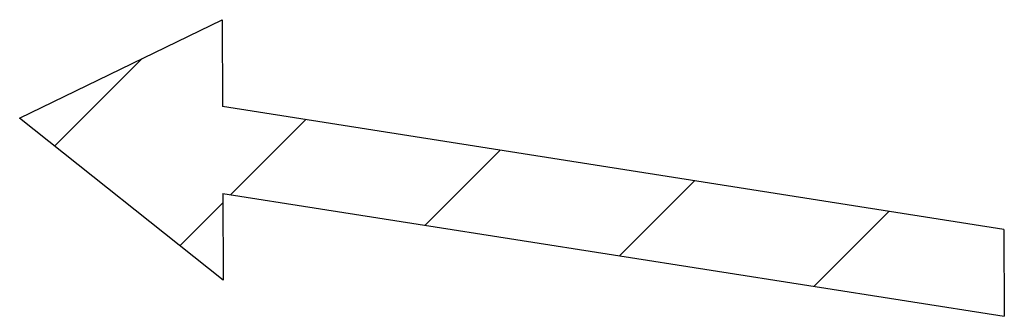
# Model space of a CAD drawing. Units: inches. Extents: x -0.3 to 32.5, y 9.2 to 27.1.
# Drawn here: x 6.7 to 6.8, y 18.8 to 18.9 of the extents above; entities that cross this region are included whole.
import ezdxf

# ---------------------------------------------------------------- set-up
doc = ezdxf.new("R2010")
doc.units = ezdxf.units.IN
doc.header["$LTSCALE"] = 1.87
doc.header["$MEASUREMENT"] = 0
doc.layers.add('04_CURVES', color=7, linetype='CONTINUOUS')

msp = doc.modelspace()

# ---------------------------------------------------------------- linework, layer by layer
at = {"layer": '04_CURVES', "color": 7, "linetype": 'Continuous'}
for p, q in [((6.6676, 18.84414), (6.69562, 18.85774)), ((6.69562, 18.85774), (6.69567, 18.84573)), ((6.67246, 18.84028), (6.68455, 18.85237)), ((6.8038, 18.82873), (6.69567, 18.84573)), ((6.69577, 18.82171), (6.6676, 18.84414)), ((6.69684, 18.83355), (6.70721, 18.84392)), ((6.72373, 18.82932), (6.7341, 18.83969)), ((6.75061, 18.82509), (6.76098, 18.83546)), ((6.69572, 18.83372), (6.69577, 18.82171)), ((6.69572, 18.83372), (6.80385, 18.81672)), ((6.68978, 18.82648), (6.69573, 18.83243)), ((6.7775, 18.82086), (6.78787, 18.83123)), ((6.8038, 18.82873), (6.80385, 18.81672))]:
    msp.add_line(p, q, dxfattribs=at)

doc.saveas('drawing.dxf')
